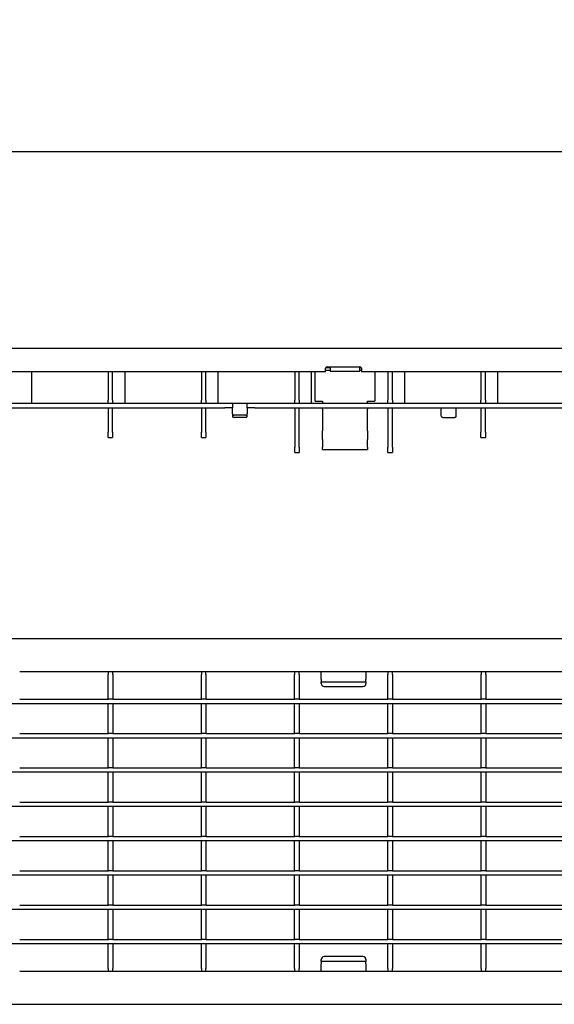
# Model space of a CAD drawing. Units: millimetres. Extents: x 2602 to 71914, y -16995 to 10988.
# Drawn here: x 11709 to 11888, y 2022 to 2352 of the extents above; entities that cross this region are included whole.
import ezdxf

# ---------------------------------------------------------------- set-up
doc = ezdxf.new("R2010")
doc.units = ezdxf.units.MM
doc.header["$LTSCALE"] = 2.2
for name, color, linetype in [('5', 7, 'Continuous'), ('DUENN-18', 7, 'Continuous'), ('SICHTBAR', 7, 'Continuous')]:
    doc.layers.add(name, color=color, linetype=linetype)
doc.styles.get("Standard").update_dxf_attribs({"font": 'tahoma.ttf'})
doc.dimstyles.new('GEN-ISO', dxfattribs={"dimscale": 2, "dimtxt": 7, "dimasz": 2.5, "dimexe": 1, "dimexo": 1, "dimgap": 0.6, "dimtad": 1, "dimdsep": 46, "dimtxsty": 'Standard', "dimcen": 0, "dimclrd": 256, "dimclre": 256, "dimclrt": 7, "dimadec": 0, "dimazin": 0, "dimtp": 0.1, "dimtm": 0.1, "dimtfac": 0.71, "dimtmove": 0, "dimatfit": 3, "dimfxl": 1, "dimtzin": 0, "dimarcsym": 0})

# ---------------------------------------------------------------- blocks, each defined once
blk = doc.blocks.new('*D47')
at = {"layer": '5', "lineweight": -2, "transparency": 16777216}
for p, q in [((11068.07, 2247.01), (11068.07, 2312.86)), ((12067.07, 2247.01), (12067.07, 2312.86)), ((11080.57, 2307.86), (12054.57, 2307.86))]:
    blk.add_line(p, q, dxfattribs=at)
at = {"layer": '5', "transparency": 16777216}
for points in [[(11080.57, 2309.95), (11080.57, 2305.78), (11068.07, 2307.86)], [(12054.57, 2309.95), (12054.57, 2305.78), (12067.07, 2307.86)]]:
    blk.add_solid(points, dxfattribs=at)
at = {"layer": 'Defpoints', "color": 0, "transparency": 16777216}
for p in [(12067.07, 2307.86), (11068.07, 2242.01), (12067.07, 2242.01)]:
    blk.add_point(p, dxfattribs=at)
at = {"layer": '5', "color": 7, "transparency": 16777216, "insert": (11567.57, 2329.08), "char_height": 35, "attachment_point": 5}
blk.add_mtext('1000', dxfattribs=at)

msp = doc.modelspace()

# ---------------------------------------------------------------- linework, layer by layer
at = {"layer": 'DUENN-18'}
for p, q in [((11812.8124, 2234.505), (11811.3324, 2234.505)), ((11811.4181, 2235.4867), (11812.8124, 2235.4867)), ((11812.8124, 2235.4867), (11812.8124, 2235.2004)), ((11812.8124, 2235.2004), (11812.8124, 2234.2188)), ((11812.8124, 2234.2188), (11822.8124, 2234.2188)), ((11822.8124, 2235.4867), (11823.2467, 2235.4867)), ((11822.8124, 2235.2004), (11822.8124, 2235.4867)), ((11822.8124, 2234.2188), (11822.8124, 2235.2004)), ((11823.3324, 2234.505), (11822.8124, 2234.505)), ((11712.9052, 2223.5067), (11712.9052, 2234.0067)), ((11744.1252, 2223.5067), (11744.1252, 2234.0067)), ((11775.3452, 2223.5067), (11775.3452, 2234.0067)), ((11806.6152, 2223.5067), (11806.6152, 2234.0067)), ((11837.8352, 2223.5067), (11837.8352, 2234.0067)), ((11869.0052, 2223.5067), (11869.0052, 2234.0067)), ((11287.5724, 2223.5067), (11777.5724, 2223.5067)), ((11777.5724, 2223.5067), (12067.0724, 2223.5067)), ((11784.5624, 2219.4953), (11780.5824, 2219.4953)), ((11738.5324, 2133.544), (11738.5324, 2132.544)), ((11738.5324, 2124.294), (11738.5324, 2132.544)), ((11740.0324, 2132.544), (11740.0324, 2133.544)), ((11740.0324, 2132.544), (11740.0324, 2124.294)), ((11769.7524, 2133.544), (11769.7524, 2132.544)), ((11769.7524, 2124.294), (11769.7524, 2132.544)), ((11771.2524, 2132.544), (11771.2524, 2133.544)), ((11771.2524, 2132.544), (11771.2524, 2124.294)), ((11800.9224, 2133.544), (11800.9224, 2132.544)), ((11800.9224, 2124.294), (11800.9224, 2132.544)), ((11802.4224, 2132.544), (11802.4224, 2133.544)), ((11802.4224, 2132.544), (11802.4224, 2124.294)), ((11809.8324, 2130.9962), (11809.8324, 2133.544)), ((11824.8324, 2133.544), (11824.8324, 2130.9962)), ((11832.1924, 2133.544), (11832.1924, 2132.544)), ((11832.1924, 2124.294), (11832.1924, 2132.544)), ((11833.6924, 2132.544), (11833.6924, 2133.544)), ((11833.6924, 2132.544), (11833.6924, 2124.294)), ((11863.4624, 2133.544), (11863.4624, 2132.544)), ((11863.4624, 2124.294), (11863.4624, 2132.544)), ((11864.9624, 2132.544), (11864.9624, 2133.544)), ((11864.9624, 2132.544), (11864.9624, 2124.294)), ((11809.8324, 2130.9962), (11809.8324, 2130.1434)), ((11809.8324, 2129.5623), (11809.8324, 2130.1434)), ((11809.8324, 2130.1434), (11824.8324, 2130.1434)), ((11810.8324, 2128.5623), (11823.8324, 2128.5623)), ((11824.8324, 2130.1434), (11824.8324, 2130.9962)), ((11824.8324, 2130.1434), (11824.8324, 2129.5623)), ((12067.0724, 2122.794), (11567.5724, 2122.794)), ((11708.8624, 2124.294), (11738.5824, 2124.294)), ((11740.0324, 2124.294), (11738.5324, 2124.294)), ((11738.5324, 2122.694), (11738.5324, 2122.794)), ((11738.5324, 2112.794), (11738.5324, 2122.694)), ((11740.0324, 2122.794), (11740.0324, 2122.694)), ((11740.0324, 2122.694), (11740.0324, 2112.794)), ((11740.0824, 2124.294), (11769.8024, 2124.294)), ((11771.2524, 2124.294), (11769.7524, 2124.294)), ((11769.7524, 2122.694), (11769.7524, 2122.794)), ((11769.7524, 2112.794), (11769.7524, 2122.694)), ((11771.2524, 2122.794), (11771.2524, 2122.694)), ((11771.2524, 2122.694), (11771.2524, 2112.794)), ((11771.3024, 2124.294), (11800.9724, 2124.294)), ((11802.4224, 2124.294), (11800.9224, 2124.294)), ((11800.9224, 2122.694), (11800.9224, 2122.794)), ((11800.9224, 2112.794), (11800.9224, 2122.694)), ((11802.4224, 2122.794), (11802.4224, 2122.694)), ((11802.4224, 2122.694), (11802.4224, 2112.794)), ((11802.5224, 2124.294), (11832.1924, 2124.294)), ((11833.6924, 2124.294), (11832.1924, 2124.294)), ((11832.1924, 2122.694), (11832.1924, 2122.794)), ((11832.1924, 2112.794), (11832.1924, 2122.694)), ((11833.6924, 2124.294), (11863.4624, 2124.294)), ((11833.6924, 2122.794), (11833.6924, 2122.694)), ((11833.6924, 2122.694), (11833.6924, 2112.794)), ((11864.9624, 2124.294), (11863.4624, 2124.294)), ((11863.4624, 2122.694), (11863.4624, 2122.794)), ((11863.4624, 2112.794), (11863.4624, 2122.694)), ((11864.9624, 2124.294), (11894.6824, 2124.294)), ((11864.9624, 2122.794), (11864.9624, 2122.694)), ((11864.9624, 2122.694), (11864.9624, 2112.794)), ((11708.8624, 2112.794), (11738.5824, 2112.794)), ((11740.0324, 2112.794), (11738.5324, 2112.794)), ((11740.0824, 2112.794), (11769.8024, 2112.794)), ((11771.2524, 2112.794), (11769.7524, 2112.794)), ((11771.3024, 2112.794), (11800.9724, 2112.794)), ((11802.4224, 2112.794), (11800.9224, 2112.794)), ((11802.5224, 2112.794), (11832.1924, 2112.794)), ((11833.6924, 2112.794), (11832.1924, 2112.794)), ((11833.6924, 2112.794), (11863.4624, 2112.794)), ((11864.9624, 2112.794), (11863.4624, 2112.794)), ((11864.9624, 2112.794), (11894.6824, 2112.794)), ((12067.0724, 2111.294), (11567.5724, 2111.294)), ((11738.5324, 2111.194), (11738.5324, 2111.294)), ((11738.5324, 2101.294), (11738.5324, 2111.194)), ((11740.0324, 2111.294), (11740.0324, 2111.194)), ((11740.0324, 2111.194), (11740.0324, 2101.294)), ((11769.7524, 2111.194), (11769.7524, 2111.294)), ((11769.7524, 2101.294), (11769.7524, 2111.194)), ((11771.2524, 2111.294), (11771.2524, 2111.194)), ((11771.2524, 2111.194), (11771.2524, 2101.294)), ((11800.9224, 2111.194), (11800.9224, 2111.294)), ((11800.9224, 2101.294), (11800.9224, 2111.194)), ((11802.4224, 2111.294), (11802.4224, 2111.194)), ((11802.4224, 2111.194), (11802.4224, 2101.294)), ((11832.1924, 2111.194), (11832.1924, 2111.294)), ((11832.1924, 2101.294), (11832.1924, 2111.194)), ((11833.6924, 2111.294), (11833.6924, 2111.194)), ((11833.6924, 2111.194), (11833.6924, 2101.294)), ((11863.4624, 2111.194), (11863.4624, 2111.294)), ((11863.4624, 2101.294), (11863.4624, 2111.194)), ((11864.9624, 2111.294), (11864.9624, 2111.194)), ((11864.9624, 2111.194), (11864.9624, 2101.294)), ((12067.0724, 2099.794), (11567.5724, 2099.794)), ((11708.8624, 2101.294), (11738.5824, 2101.294)), ((11740.0324, 2101.294), (11738.5324, 2101.294)), ((11738.5324, 2099.694), (11738.5324, 2099.794)), ((11738.5324, 2089.794), (11738.5324, 2099.694)), ((11740.0324, 2099.794), (11740.0324, 2099.694)), ((11740.0324, 2099.694), (11740.0324, 2089.794)), ((11740.0824, 2101.294), (11769.8024, 2101.294)), ((11771.2524, 2101.294), (11769.7524, 2101.294)), ((11769.7524, 2099.694), (11769.7524, 2099.794)), ((11769.7524, 2089.794), (11769.7524, 2099.694)), ((11771.2524, 2099.794), (11771.2524, 2099.694)), ((11771.2524, 2099.694), (11771.2524, 2089.794)), ((11771.3024, 2101.294), (11800.9724, 2101.294)), ((11802.4224, 2101.294), (11800.9224, 2101.294)), ((11800.9224, 2099.694), (11800.9224, 2099.794)), ((11800.9224, 2089.794), (11800.9224, 2099.694)), ((11802.4224, 2099.794), (11802.4224, 2099.694)), ((11802.4224, 2099.694), (11802.4224, 2089.794)), ((11802.5224, 2101.294), (11832.1924, 2101.294)), ((11833.6924, 2101.294), (11832.1924, 2101.294)), ((11832.1924, 2099.694), (11832.1924, 2099.794)), ((11832.1924, 2089.794), (11832.1924, 2099.694)), ((11833.6924, 2101.294), (11863.4624, 2101.294)), ((11833.6924, 2099.794), (11833.6924, 2099.694)), ((11833.6924, 2099.694), (11833.6924, 2089.794)), ((11864.9624, 2101.294), (11863.4624, 2101.294)), ((11863.4624, 2099.694), (11863.4624, 2099.794)), ((11863.4624, 2089.794), (11863.4624, 2099.694)), ((11864.9624, 2101.294), (11894.6824, 2101.294)), ((11864.9624, 2099.794), (11864.9624, 2099.694)), ((11864.9624, 2099.694), (11864.9624, 2089.794)), ((11708.8624, 2089.794), (11738.5824, 2089.794)), ((11740.0324, 2089.794), (11738.5324, 2089.794)), ((11740.0824, 2089.794), (11769.8024, 2089.794)), ((11771.2524, 2089.794), (11769.7524, 2089.794)), ((11771.3024, 2089.794), (11800.9724, 2089.794)), ((11802.4224, 2089.794), (11800.9224, 2089.794)), ((11802.5224, 2089.794), (11832.1924, 2089.794)), ((11833.6924, 2089.794), (11832.1924, 2089.794)), ((11833.6924, 2089.794), (11863.4624, 2089.794)), ((11864.9624, 2089.794), (11863.4624, 2089.794)), ((11864.9624, 2089.794), (11894.6824, 2089.794)), ((12067.0724, 2088.294), (11567.5724, 2088.294)), ((11738.5324, 2088.194), (11738.5324, 2088.294)), ((11738.5324, 2078.294), (11738.5324, 2088.194)), ((11740.0324, 2088.294), (11740.0324, 2088.194)), ((11740.0324, 2088.194), (11740.0324, 2078.294)), ((11769.7524, 2088.194), (11769.7524, 2088.294)), ((11769.7524, 2078.294), (11769.7524, 2088.194)), ((11771.2524, 2088.294), (11771.2524, 2088.194)), ((11771.2524, 2088.194), (11771.2524, 2078.294)), ((11800.9224, 2088.194), (11800.9224, 2088.294)), ((11800.9224, 2078.294), (11800.9224, 2088.194)), ((11802.4224, 2088.294), (11802.4224, 2088.194)), ((11802.4224, 2088.194), (11802.4224, 2078.294)), ((11832.1924, 2088.194), (11832.1924, 2088.294)), ((11832.1924, 2078.294), (11832.1924, 2088.194)), ((11833.6924, 2088.294), (11833.6924, 2088.194)), ((11833.6924, 2088.194), (11833.6924, 2078.294)), ((11863.4624, 2088.194), (11863.4624, 2088.294)), ((11863.4624, 2078.294), (11863.4624, 2088.194)), ((11864.9624, 2088.294), (11864.9624, 2088.194)), ((11864.9624, 2088.194), (11864.9624, 2078.294)), ((12067.0724, 2076.794), (11567.5724, 2076.794)), ((11708.8624, 2078.294), (11738.5824, 2078.294)), ((11740.0324, 2078.294), (11738.5324, 2078.294)), ((11738.5324, 2076.694), (11738.5324, 2076.794)), ((11738.5324, 2066.794), (11738.5324, 2076.694)), ((11740.0324, 2076.794), (11740.0324, 2076.694)), ((11740.0324, 2076.694), (11740.0324, 2066.794)), ((11740.0824, 2078.294), (11769.8024, 2078.294)), ((11771.2524, 2078.294), (11769.7524, 2078.294)), ((11769.7524, 2076.694), (11769.7524, 2076.794)), ((11769.7524, 2066.794), (11769.7524, 2076.694)), ((11771.2524, 2076.794), (11771.2524, 2076.694)), ((11771.2524, 2076.694), (11771.2524, 2066.794)), ((11771.3024, 2078.294), (11800.9724, 2078.294)), ((11802.4224, 2078.294), (11800.9224, 2078.294)), ((11800.9224, 2076.694), (11800.9224, 2076.794)), ((11800.9224, 2066.794), (11800.9224, 2076.694)), ((11802.4224, 2076.794), (11802.4224, 2076.694)), ((11802.4224, 2076.694), (11802.4224, 2066.794)), ((11802.5224, 2078.294), (11832.1924, 2078.294)), ((11833.6924, 2078.294), (11832.1924, 2078.294)), ((11832.1924, 2076.694), (11832.1924, 2076.794)), ((11832.1924, 2066.794), (11832.1924, 2076.694)), ((11833.6924, 2078.294), (11863.4624, 2078.294)), ((11833.6924, 2076.794), (11833.6924, 2076.694)), ((11833.6924, 2076.694), (11833.6924, 2066.794)), ((11864.9624, 2078.294), (11863.4624, 2078.294)), ((11863.4624, 2076.694), (11863.4624, 2076.794)), ((11863.4624, 2066.794), (11863.4624, 2076.694)), ((11864.9624, 2078.294), (11894.6824, 2078.294)), ((11864.9624, 2076.794), (11864.9624, 2076.694)), ((11864.9624, 2076.694), (11864.9624, 2066.794)), ((11708.8624, 2066.794), (11738.5824, 2066.794)), ((11740.0324, 2066.794), (11738.5324, 2066.794)), ((11740.0824, 2066.794), (11769.8024, 2066.794)), ((11771.2524, 2066.794), (11769.7524, 2066.794)), ((11771.3024, 2066.794), (11800.9724, 2066.794)), ((11802.4224, 2066.794), (11800.9224, 2066.794)), ((11802.5224, 2066.794), (11832.1924, 2066.794)), ((11833.6924, 2066.794), (11832.1924, 2066.794)), ((11833.6924, 2066.794), (11863.4624, 2066.794)), ((11864.9624, 2066.794), (11863.4624, 2066.794)), ((11864.9624, 2066.794), (11894.6824, 2066.794)), ((12067.0724, 2065.294), (11567.5724, 2065.294)), ((11738.5324, 2065.194), (11738.5324, 2065.294)), ((11738.5324, 2055.294), (11738.5324, 2065.194)), ((11740.0324, 2065.294), (11740.0324, 2065.194)), ((11740.0324, 2065.194), (11740.0324, 2055.294)), ((11769.7524, 2065.194), (11769.7524, 2065.294)), ((11769.7524, 2055.294), (11769.7524, 2065.194)), ((11771.2524, 2065.294), (11771.2524, 2065.194)), ((11771.2524, 2065.194), (11771.2524, 2055.294)), ((11800.9224, 2065.194), (11800.9224, 2065.294)), ((11800.9224, 2055.294), (11800.9224, 2065.194)), ((11802.4224, 2065.294), (11802.4224, 2065.194)), ((11802.4224, 2065.194), (11802.4224, 2055.294)), ((11832.1924, 2065.194), (11832.1924, 2065.294)), ((11832.1924, 2055.294), (11832.1924, 2065.194)), ((11833.6924, 2065.294), (11833.6924, 2065.194)), ((11833.6924, 2065.194), (11833.6924, 2055.294)), ((11863.4624, 2065.194), (11863.4624, 2065.294)), ((11863.4624, 2055.294), (11863.4624, 2065.194)), ((11864.9624, 2065.294), (11864.9624, 2065.194)), ((11864.9624, 2065.194), (11864.9624, 2055.294)), ((12067.0724, 2053.794), (11567.5724, 2053.794)), ((11708.8624, 2055.294), (11738.5824, 2055.294)), ((11740.0324, 2055.294), (11738.5324, 2055.294)), ((11738.5324, 2053.694), (11738.5324, 2053.794)), ((11738.5324, 2043.794), (11738.5324, 2053.694)), ((11740.0324, 2053.794), (11740.0324, 2053.694)), ((11740.0324, 2053.694), (11740.0324, 2043.794)), ((11740.0824, 2055.294), (11769.8024, 2055.294)), ((11771.2524, 2055.294), (11769.7524, 2055.294)), ((11769.7524, 2053.694), (11769.7524, 2053.794)), ((11769.7524, 2043.794), (11769.7524, 2053.694)), ((11771.2524, 2053.794), (11771.2524, 2053.694)), ((11771.2524, 2053.694), (11771.2524, 2043.794)), ((11771.3024, 2055.294), (11800.9724, 2055.294)), ((11802.4224, 2055.294), (11800.9224, 2055.294)), ((11800.9224, 2053.694), (11800.9224, 2053.794)), ((11800.9224, 2043.794), (11800.9224, 2053.694)), ((11802.4224, 2053.794), (11802.4224, 2053.694)), ((11802.4224, 2053.694), (11802.4224, 2043.794)), ((11802.5224, 2055.294), (11832.1924, 2055.294)), ((11833.6924, 2055.294), (11832.1924, 2055.294)), ((11832.1924, 2053.694), (11832.1924, 2053.794)), ((11832.1924, 2043.794), (11832.1924, 2053.694)), ((11833.6924, 2055.294), (11863.4624, 2055.294)), ((11833.6924, 2053.794), (11833.6924, 2053.694)), ((11833.6924, 2053.694), (11833.6924, 2043.794)), ((11864.9624, 2055.294), (11863.4624, 2055.294)), ((11863.4624, 2053.694), (11863.4624, 2053.794)), ((11863.4624, 2043.794), (11863.4624, 2053.694)), ((11864.9624, 2055.294), (11894.6824, 2055.294)), ((11864.9624, 2053.794), (11864.9624, 2053.694)), ((11864.9624, 2053.694), (11864.9624, 2043.794)), ((11708.8624, 2043.794), (11738.5824, 2043.794)), ((11740.0324, 2043.794), (11738.5324, 2043.794)), ((11740.0824, 2043.794), (11769.8024, 2043.794)), ((11771.2524, 2043.794), (11769.7524, 2043.794)), ((11771.3024, 2043.794), (11800.9724, 2043.794)), ((11802.4224, 2043.794), (11800.9224, 2043.794)), ((11802.5224, 2043.794), (11832.1924, 2043.794)), ((11833.6924, 2043.794), (11832.1924, 2043.794)), ((11833.6924, 2043.794), (11863.4624, 2043.794)), ((11864.9624, 2043.794), (11863.4624, 2043.794)), ((11864.9624, 2043.794), (11894.6824, 2043.794)), ((12067.0724, 2042.294), (11567.5724, 2042.294)), ((11738.5324, 2042.194), (11738.5324, 2042.294)), ((11738.5324, 2034.044), (11738.5324, 2042.194)), ((11740.0324, 2042.294), (11740.0324, 2042.194)), ((11740.0324, 2042.194), (11740.0324, 2034.044)), ((11769.7524, 2042.194), (11769.7524, 2042.294)), ((11769.7524, 2034.044), (11769.7524, 2042.194)), ((11771.2524, 2042.294), (11771.2524, 2042.194)), ((11771.2524, 2042.194), (11771.2524, 2034.044)), ((11800.9224, 2042.194), (11800.9224, 2042.294)), ((11800.9224, 2034.044), (11800.9224, 2042.194)), ((11802.4224, 2042.294), (11802.4224, 2042.194)), ((11802.4224, 2042.194), (11802.4224, 2034.044)), ((11832.1924, 2042.194), (11832.1924, 2042.294)), ((11832.1924, 2034.044), (11832.1924, 2042.194)), ((11833.6924, 2042.294), (11833.6924, 2042.194)), ((11833.6924, 2042.194), (11833.6924, 2034.044)), ((11863.4624, 2042.194), (11863.4624, 2042.294)), ((11863.4624, 2034.044), (11863.4624, 2042.194)), ((11864.9624, 2042.294), (11864.9624, 2042.194)), ((11864.9624, 2042.194), (11864.9624, 2034.044)), ((11809.8324, 2036.4446), (11809.8324, 2037.0257)), ((11809.8324, 2036.4446), (11809.8324, 2035.5918)), ((11824.8324, 2036.4446), (11809.8324, 2036.4446)), ((11823.8324, 2038.0257), (11810.8324, 2038.0257)), ((11824.8324, 2037.0257), (11824.8324, 2036.4446)), ((11824.8324, 2035.5918), (11824.8324, 2036.4446)), ((11738.5324, 2034.044), (11738.5324, 2033.044)), ((11740.0324, 2033.044), (11740.0324, 2034.044)), ((11769.7524, 2034.044), (11769.7524, 2033.044)), ((11771.2524, 2033.044), (11771.2524, 2034.044)), ((11800.9224, 2034.044), (11800.9224, 2033.044)), ((11802.4224, 2033.044), (11802.4224, 2034.044)), ((11809.8324, 2033.044), (11809.8324, 2035.5918)), ((11824.8324, 2035.5918), (11824.8324, 2033.044)), ((11832.1924, 2034.044), (11832.1924, 2033.044)), ((11833.6924, 2033.044), (11833.6924, 2034.044)), ((11863.4624, 2034.044), (11863.4624, 2033.044)), ((11864.9624, 2033.044), (11864.9624, 2034.044))]:
    msp.add_line(p, q, dxfattribs=at)
for centre, start, end in [((11810.8324, 2129.5623), 180, 270), ((11823.8324, 2129.5623), 270, 0), ((11810.8324, 2037.0257), 90, 180), ((11823.8324, 2037.0257), 0, 90)]:
    msp.add_arc(centre, 1, start, end, dxfattribs=at)
for centre, major_axis, start_param, end_param in [((11780.5824, 2219.9283), (-0.5, 0), 0, 1.57079633), ((11784.5624, 2219.9283), (0.5, 0), 4.71238898, 6.28318531)]:
    msp.add_ellipse(centre, major_axis=major_axis, ratio=0.8660254, start_param=start_param, end_param=end_param, dxfattribs=at)
at = {"layer": 'SICHTBAR'}
for p, q in [((11068.0724, 2242.0067), (12067.0724, 2242.0067)), ((11811.3324, 2234.0067), (11811.3324, 2235.2067)), ((11811.8324, 2235.7067), (11822.8324, 2235.7067)), ((11823.3324, 2235.2067), (11823.3324, 2234.0067)), ((11811.3324, 2234.0067), (11323.8124, 2234.0067)), ((11738.4824, 2234.0067), (11738.4824, 2224.5067)), ((11739.9824, 2224.5067), (11739.9824, 2234.0067)), ((11769.7024, 2234.0067), (11769.7024, 2224.5067)), ((11771.2024, 2224.5067), (11771.2024, 2234.0067)), ((11800.9724, 2234.0067), (11800.9724, 2224.5067)), ((11802.4724, 2224.5067), (11802.4724, 2234.0067)), ((11807.8124, 2224.1923), (11807.8124, 2234.0067)), ((12067.0724, 2234.0067), (11823.3324, 2234.0067)), ((11827.8124, 2234.0067), (11827.8124, 2224.1923)), ((11832.1924, 2234.0067), (11832.1924, 2224.5067)), ((11833.6924, 2224.5067), (11833.6924, 2234.0067)), ((11863.3624, 2234.0067), (11863.3624, 2224.5067)), ((11864.8624, 2224.5067), (11864.8624, 2234.0067)), ((11738.4824, 2223.5067), (11738.4824, 2224.5067)), ((11739.9824, 2224.5067), (11739.9824, 2223.5067)), ((11769.7024, 2223.5067), (11769.7024, 2224.5067)), ((11771.2024, 2224.5067), (11771.2024, 2223.5067)), ((11800.9724, 2223.5067), (11800.9724, 2224.5067)), ((11802.4724, 2224.5067), (11802.4724, 2223.5067)), ((11832.1924, 2223.5067), (11832.1924, 2224.5067)), ((11833.6924, 2224.5067), (11833.6924, 2223.5067)), ((11863.3624, 2223.5067), (11863.3624, 2224.5067)), ((11864.8624, 2224.5067), (11864.8624, 2223.5067)), ((11285.0624, 2222.0067), (11777.5724, 2222.0067)), ((11738.4824, 2222.0067), (11738.4824, 2220.2427)), ((11739.9824, 2220.2427), (11739.9824, 2222.0067)), ((11769.7024, 2222.0067), (11769.7024, 2220.2427)), ((11771.2024, 2220.2427), (11771.2024, 2222.0067)), ((11778.5724, 2222.0067), (11777.5724, 2222.0067)), ((11778.7724, 2222.0067), (11778.5724, 2222.0067)), ((11779.8724, 2222.0067), (11778.7724, 2222.0067)), ((11780.0724, 2222.0067), (11779.8724, 2222.0067)), ((11780.0824, 2222.0067), (11780.0724, 2222.0067)), ((11780.0824, 2223.5067), (11780.0824, 2222.0067)), ((11780.0824, 2219.9283), (11780.0824, 2222.0067)), ((11785.0624, 2222.0067), (11785.0624, 2223.5067)), ((11785.0624, 2222.0067), (11785.0624, 2219.9283)), ((11785.0724, 2222.0067), (11785.0624, 2222.0067)), ((11785.2724, 2222.0067), (11785.0724, 2222.0067)), ((11786.3724, 2222.0067), (11785.2724, 2222.0067)), ((11786.5724, 2222.0067), (11786.3724, 2222.0067)), ((11787.5724, 2222.0067), (11786.5724, 2222.0067)), ((11787.5724, 2222.0067), (12067.0724, 2222.0067)), ((11800.9724, 2222.0067), (11800.9724, 2220.2427)), ((11802.4724, 2220.2427), (11802.4724, 2222.0067)), ((11807.8124, 2224.1923), (11810.3124, 2224.1923)), ((11810.3124, 2224.1923), (11810.3124, 2223.561)), ((11810.3124, 2221.5353), (11810.3124, 2222.0067)), ((11810.3124, 2221.5353), (11810.3124, 2218.9916)), ((11825.3124, 2224.1923), (11827.8124, 2224.1923)), ((11825.3124, 2223.561), (11825.3124, 2224.1923)), ((11825.3124, 2222.0067), (11825.3124, 2221.5353)), ((11825.3124, 2218.9916), (11825.3124, 2221.5353)), ((11832.1924, 2222.0067), (11832.1924, 2220.2427)), ((11833.6924, 2220.2427), (11833.6924, 2222.0067)), ((11850.0824, 2221.2567), (11850.0824, 2222.0067)), ((11850.0824, 2219.1783), (11850.0824, 2221.2567)), ((11855.0624, 2221.2567), (11855.0624, 2222.0067)), ((11855.0624, 2219.1783), (11855.0624, 2221.2567)), ((11863.3624, 2222.0067), (11863.3624, 2220.2427)), ((11864.8624, 2220.2427), (11864.8624, 2222.0067)), ((11738.4824, 2220.2427), (11738.4824, 2213.7707)), ((11739.9824, 2213.7707), (11739.9824, 2220.2427)), ((11769.7024, 2220.2427), (11769.7024, 2213.7707)), ((11771.2024, 2213.7707), (11771.2024, 2220.2427)), ((11780.0824, 2219.9283), (11780.0824, 2219.1783)), ((11784.5624, 2218.7453), (11780.5824, 2218.7453)), ((11785.0624, 2219.1783), (11785.0624, 2219.9283)), ((11800.9724, 2220.2427), (11800.9724, 2208.7707)), ((11802.4724, 2208.7707), (11802.4724, 2220.2427)), ((11810.3124, 2218.9916), (11810.3124, 2217.3533)), ((11825.3124, 2217.3533), (11825.3124, 2218.9916)), ((11832.1924, 2220.2427), (11832.1924, 2208.7707)), ((11833.6924, 2208.7707), (11833.6924, 2220.2427)), ((11850.5824, 2218.7453), (11854.5624, 2218.7453)), ((11863.3624, 2220.2427), (11863.3624, 2213.7707)), ((11864.8624, 2213.7707), (11864.8624, 2220.2427)), ((11810.3124, 2217.3533), (11810.3124, 2214.2941)), ((11825.3124, 2214.2941), (11825.3124, 2217.3533)), ((11738.4824, 2212.0067), (11738.4824, 2213.7707)), ((11738.4824, 2212.0067), (11739.9824, 2212.0067)), ((11739.9824, 2213.7707), (11739.9824, 2212.0067)), ((11769.7024, 2212.0067), (11769.7024, 2213.7707)), ((11769.7024, 2212.0067), (11771.2024, 2212.0067)), ((11771.2024, 2213.7707), (11771.2024, 2212.0067)), ((11810.3124, 2211.3702), (11810.3124, 2214.2941)), ((11810.3124, 2211.3702), (11810.3124, 2208.7332)), ((11825.3124, 2214.2941), (11825.3124, 2211.3702)), ((11825.3124, 2208.7332), (11825.3124, 2211.3702)), ((11863.3624, 2212.0067), (11863.3624, 2213.7707)), ((11863.3624, 2212.0067), (11864.8624, 2212.0067)), ((11864.8624, 2213.7707), (11864.8624, 2212.0067)), ((11800.9724, 2207.0067), (11800.9724, 2208.7707)), ((11802.4724, 2208.7707), (11802.4724, 2207.0067)), ((11810.3124, 2208.0188), (11810.3124, 2208.7332)), ((11810.3124, 2208.0188), (11825.3124, 2208.0188)), ((11825.3124, 2208.7332), (11825.3124, 2208.0188)), ((11832.1924, 2207.0067), (11832.1924, 2208.7707)), ((11833.6924, 2208.7707), (11833.6924, 2207.0067)), ((11800.9724, 2207.0067), (11802.4724, 2207.0067)), ((11832.1924, 2207.0067), (11833.6924, 2207.0067)), ((12067.0724, 2144.544), (11567.5724, 2144.544)), ((11708.8624, 2133.544), (11738.5824, 2133.544)), ((11738.5324, 2133.544), (11740.0324, 2133.544)), ((11740.0824, 2133.544), (11769.8024, 2133.544)), ((11769.7524, 2133.544), (11771.2524, 2133.544)), ((11771.3024, 2133.544), (11800.9724, 2133.544)), ((11800.9224, 2133.544), (11802.4224, 2133.544)), ((11802.5224, 2133.544), (11832.1924, 2133.544)), ((11832.1924, 2133.544), (11833.6924, 2133.544)), ((11833.6924, 2133.544), (11863.4624, 2133.544)), ((11863.4624, 2133.544), (11864.9624, 2133.544)), ((11864.9624, 2133.544), (11894.6824, 2133.544)), ((11738.5824, 2033.044), (11708.8624, 2033.044)), ((11740.0324, 2033.044), (11738.5324, 2033.044)), ((11769.8024, 2033.044), (11740.0824, 2033.044)), ((11771.2524, 2033.044), (11769.7524, 2033.044)), ((11800.9724, 2033.044), (11771.3024, 2033.044)), ((11802.4224, 2033.044), (11800.9224, 2033.044)), ((11832.1924, 2033.044), (11802.5224, 2033.044)), ((11833.6924, 2033.044), (11832.1924, 2033.044)), ((11863.4624, 2033.044), (11833.6924, 2033.044)), ((11864.9624, 2033.044), (11863.4624, 2033.044)), ((11894.6824, 2033.044), (11864.9624, 2033.044)), ((11567.5724, 2022.044), (12067.0724, 2022.044))]:
    msp.add_line(p, q, dxfattribs=at)
for centre, start, end in [((11811.8324, 2235.2067), 90, 180), ((11822.8324, 2235.2067), 0, 90)]:
    msp.add_arc(centre, 0.5, start, end, dxfattribs=at)
for centre, major_axis, start_param, end_param in [((11780.5824, 2219.1783), (-0.5, 0), 0, 1.57079633), ((11784.5624, 2219.1783), (0.5, 0), 4.71238898, 6.28318531), ((11850.5824, 2219.1783), (-0.5, 0), 0, 1.57079633), ((11854.5624, 2219.1783), (0.5, 0), 4.71238898, 6.28318531)]:
    msp.add_ellipse(centre, major_axis=major_axis, ratio=0.8660254, start_param=start_param, end_param=end_param, dxfattribs=at)

# ---------------------------------------------------------------- dimensions: what is measured, and where the dimension line sits
at = {"layer": '5'}
dim = msp.add_linear_dim(base=(12067.0724, 2307.8621), p1=(11068.0724, 2242.0067), p2=(12067.0724, 2242.0067), text='1000', dimstyle='GEN-ISO', override={"dimscale": 5, "dimdec": 0, "dimpost": ''}, dxfattribs=at)
dim.commit()
dim.dimension.update_dxf_attribs({"geometry": '*D47', "text_midpoint": (11567.5724, 2329.079)})

doc.saveas('drawing.dxf')
